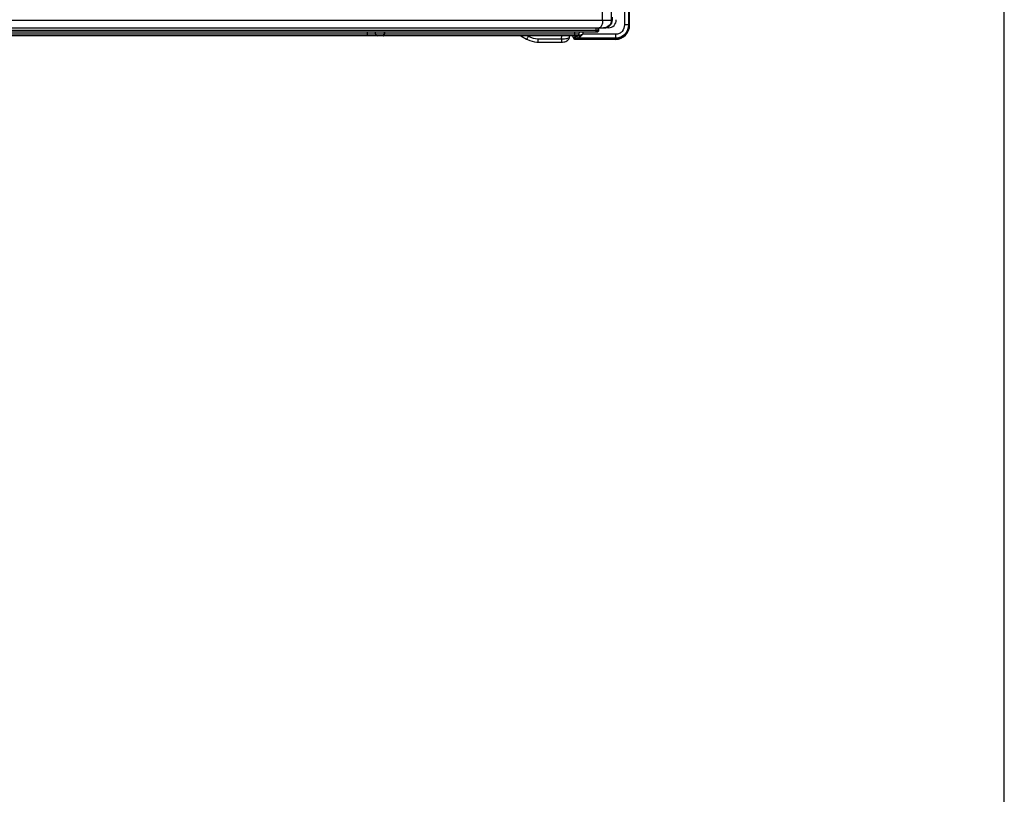
# Model space of a CAD drawing. Units: millimetres. Extents: x 0 to 1189, y 0 to 841.
# Drawn here: x 1151 to 1189, y 300 to 329 of the extents above; entities that cross this region are included whole.
import ezdxf

# ---------------------------------------------------------------- set-up
doc = ezdxf.new("R2010")
doc.units = ezdxf.units.MM
doc.header["$LTSCALE"] = 65.395
doc.layers.get('0').update_dxf_attribs({"linetype": 'CONTINUOUS'})
doc.layers.add('3_ALL_AXES', color=7, linetype='CONTINUOUS')
doc.layers.add('7_ALL_FEATURES', color=7, linetype='CONTINUOUS')

msp = doc.modelspace()

# ---------------------------------------------------------------- linework, layer by layer
at = {"color": 7, "linetype": 'Continuous'}
msp.add_line((1189, 0), (1189, 841), dxfattribs=at)
at = {"layer": '3_ALL_AXES', "color": 7, "linetype": 'Continuous'}
msp.add_line((811.1195, 328.799), (1173.72, 328.799), dxfattribs=at)
msp.add_ellipse((1173.7222, 329.099), major_axis=(0.2879, 0.0953), ratio=0.987853, start_param=-1.8942084, end_param=-0.323412, dxfattribs=at)
for points, knots in [([(1173.6528, 329.099), (1173.6528, 329.0606), (1173.646, 328.9869), (1173.6202, 328.8813), (1173.5652, 328.799), (1173.5228, 328.799)], [0, 0, 0, 0, 0.3352599, 0.6300597, 1, 1, 1, 1]), ([(1173.987, 329.099), (1173.987, 329.0226), (1173.9243, 328.8637), (1173.7658, 328.799), (1173.6899, 328.799)], [0, 0, 0, 0, 0.5017288, 1, 1, 1, 1])]:
    msp.add_open_spline(points, degree=3, knots=knots, dxfattribs=at)
at = {"layer": '7_ALL_FEATURES', "color": 7, "linetype": 'Continuous'}
for p, q in [((1174.4866, 578.6698), (1174.4866, 328.9143)), ((1174.636, 578.6698), (1174.636, 328.9143)), ((1174.6555, 328.9143), (1174.6555, 578.6698)), ((1174.6855, 328.9143), (1174.6855, 578.6698)), ((1173.6528, 329.099), (1173.6528, 574.7154)), ((1173.987, 329.099), (1173.987, 574.7154)), ((1174.0252, 329.099), (1174.026, 329.2123)), ((739.1183, 329.099), (1174.0252, 329.099)), ((1173.4028, 328.709), (1173.4028, 328.799)), ((1173.4864, 328.709), (1173.4864, 328.799)), ((1173.5073, 328.709), (1173.508, 328.7991)), ((1173.8823, 328.8024), (1173.7636, 328.8024)), ((1173.8823, 328.8024), (1173.873, 328.8409)), ((1174.6555, 328.9143), (1174.4866, 328.9143)), ((1135.4514, 328.649), (1173.4463, 328.649)), ((1172.7019, 328.499), (1136.2267, 328.499)), ((1136.2281, 328.709), (1173.5073, 328.709)), ((1164.9762, 328.5559), (1136.4667, 328.5559)), ((1164.6713, 328.499), (1164.6713, 328.649)), ((1164.9762, 328.5559), (1164.9713, 328.649)), ((1165.2905, 328.559), (1164.9761, 328.559)), ((1172.7619, 328.5559), (1165.3056, 328.5559)), ((1170.5269, 328.499), (1170.7509, 328.372)), ((1170.7882, 328.499), (1170.8175, 328.4824)), ((1172.083, 328.3856), (1172.0902, 328.499)), ((1172.3862, 328.4418), (1172.3898, 328.499)), ((1172.5774, 328.3576), (1172.5075, 328.499)), ((1172.5971, 328.4567), (1172.5774, 328.4469)), ((1172.5774, 328.3576), (1172.5774, 328.4469)), ((1172.5907, 328.5559), (1172.5927, 328.649)), ((1172.5971, 328.499), (1172.5971, 328.4567)), ((1174.1592, 328.4071), (1172.7118, 328.4071)), ((1172.7619, 328.5559), (1172.7667, 328.649)), ((1172.8926, 328.649), (1172.8926, 328.5565)), ((1174.1592, 328.5565), (1172.8926, 328.5565)), ((1174.1592, 328.3876), (1174.1592, 328.5565)), ((1171.1829, 328.3856), (1172.083, 328.3856)), ((1171.1829, 328.3856), (1171.1829, 328.2576)), ((1171.1829, 328.2576), (1172.083, 328.2576)), ((1172.083, 328.3856), (1172.083, 328.2576)), ((1174.1592, 328.3576), (1172.5774, 328.3576)), ((1172.6562, 328.3969), (1172.6374, 328.3876)), ((1174.1592, 328.3876), (1172.6374, 328.3876))]:
    msp.add_line(p, q, dxfattribs=at)
for points in [[(1172.083, 328.2576), (1172.1259, 328.2591), (1172.1703, 328.2641), (1172.2132, 328.2726), (1172.2522, 328.2846), (1172.2859, 328.2995), (1172.315, 328.3176), (1172.3399, 328.3393), (1172.3602, 328.3646), (1172.3751, 328.3931), (1172.384, 328.4236), (1172.3862, 328.4418)], [(1170.7509, 328.372), (1170.7883, 328.352), (1170.8722, 328.3149), (1170.9591, 328.2869), (1171.0482, 328.2681), (1171.1383, 328.2588), (1171.1829, 328.2576)]]:
    msp.add_lwpolyline(points, dxfattribs=at)
for centre, radius, start, end in [((1165.0361, 328.559), 0.06, 183, 270), ((1164.4121, 324.2951), 4.3534, 78.15599, 78.35907), ((1172.7019, 328.559), 0.06, 270, 357), ((1172.3496, 329.4813), 1.0686, 292.43101, 293.97113)]:
    msp.add_arc(centre, radius, start, end, dxfattribs=at)
for centre, major_axis, ratio, start_param, end_param in [((1173.8736, 329.121), (-0.0754, 0.3106), 0.9386159, -3.3657128, -1.8239835), ((1174.1435, 328.931), (-0.1358, 0.5591), 0.9386159, 2.9174725, 4.4592018), ((1172.6383, 328.4478), (0.0548, 0.0272), 0.9811726, 2.6885354, 4.2441968), ((1173.4467, 328.709), (0.0576, 0.0191), 0.987853, -1.8942084, -0.323412)]:
    msp.add_ellipse(centre, major_axis=major_axis, ratio=ratio, start_param=start_param, end_param=end_param, dxfattribs=at)
for points, knots in [([(1174.4866, 328.9143), (1174.4866, 328.8263), (1174.4388, 328.6866), (1174.2943, 328.5767), (1174.2038, 328.5565), (1174.1592, 328.5565)], [0, 0, 0, 0, 0.4965192, 0.7483154, 1, 1, 1, 1]), ([(1174.6555, 328.9143), (1174.6555, 328.8453), (1174.6306, 328.7078), (1174.5214, 328.5325), (1174.3561, 328.4148), (1174.2241, 328.3876), (1174.1592, 328.3876)], [0, 0, 0, 0, 0.2587681, 0.5107873, 0.7565224, 1, 1, 1, 1]), ([(1174.636, 328.9143), (1174.636, 328.7882), (1174.5634, 328.588), (1174.353, 328.435), (1174.2233, 328.4071), (1174.1592, 328.4071)], [0, 0, 0, 0, 0.4961022, 0.7480778, 1, 1, 1, 1]), ([(1165.2867, 328.499), (1165.2883, 328.499), (1165.2878, 328.5081), (1165.2901, 328.5177), (1165.2902, 328.5376), (1165.2905, 328.5513), (1165.2905, 328.559)], [0, 0, 0, 0, 0.0795542, 0.2962007, 0.6192416, 1, 1, 1, 1]), ([(1165.3056, 328.5559), (1165.3054, 328.5422), (1165.3042, 328.5246), (1165.2937, 328.499), (1165.2867, 328.499)], [0, 0, 0, 0, 0.6603191, 1, 1, 1, 1]), ([(1170.8175, 328.4824), (1170.8093, 328.468), (1170.7941, 328.4417), (1170.7759, 328.4104), (1170.7639, 328.3913), (1170.7576, 328.3803), (1170.7537, 328.3763), (1170.7516, 328.3716), (1170.7509, 328.372)], [0, 0, 0, 0, 0.3856354, 0.7090707, 0.8324261, 0.9239415, 0.9803546, 1, 1, 1, 1]), ([(1172.083, 328.3856), (1172.1215, 328.3845), (1172.1924, 328.3849), (1172.2882, 328.396), (1172.3495, 328.4088), (1172.3855, 328.4305), (1172.3862, 328.4418)], [0, 0, 0, 0, 0.3650879, 0.676368, 0.892482, 1, 1, 1, 1]), ([(1172.5655, 328.499), (1172.5735, 328.499), (1172.5887, 328.5219), (1172.5904, 328.5421), (1172.5907, 328.5559)], [0, 0, 0, 0, 0.3677368, 1, 1, 1, 1]), ([(1172.6666, 328.4669), (1172.6584, 328.4662), (1172.6352, 328.4637), (1172.6112, 328.4623), (1172.5971, 328.4567)], [0, 0, 0, 0, 0.3522395, 1, 1, 1, 1]), ([(1172.6562, 328.3969), (1172.6412, 328.3972), (1172.6101, 328.4103), (1172.5974, 328.4415), (1172.5971, 328.4567)], [0, 0, 0, 0, 0.498005, 1, 1, 1, 1]), ([(1172.7118, 328.4071), (1172.7052, 328.4064), (1172.6866, 328.404), (1172.6672, 328.4024), (1172.6562, 328.3969)], [0, 0, 0, 0, 0.3509364, 1, 1, 1, 1]), ([(1172.7118, 328.4071), (1172.7059, 328.4075), (1172.6801, 328.4165), (1172.6675, 328.4464), (1172.6666, 328.4669)], [0, 0, 0, 0, 0.2231364, 1, 1, 1, 1]), ([(1172.7574, 328.4935), (1172.7511, 328.4909), (1172.7275, 328.4815), (1172.7033, 328.4733), (1172.6851, 328.4696)], [0, 0, 0, 0, 0.269146, 1, 1, 1, 1]), ([(1172.8926, 328.5565), (1172.8604, 328.5237), (1172.8151, 328.4766), (1172.7549, 328.4265), (1172.7255, 328.4094), (1172.7118, 328.4071)], [0, 0, 0, 0, 0.583209, 0.8239383, 1, 1, 1, 1]), ([(1173.4028, 328.709), (1173.4028, 328.6946), (1173.4013, 328.6732), (1173.3853, 328.649), (1173.3768, 328.649)], [0, 0, 0, 0, 0.62908, 1, 1, 1, 1]), ([(1173.4864, 328.709), (1173.4864, 328.6937), (1173.4739, 328.6619), (1173.4422, 328.649), (1173.427, 328.649)], [0, 0, 0, 0, 0.5017288, 1, 1, 1, 1])]:
    msp.add_open_spline(points, degree=3, knots=knots, dxfattribs=at)
for points in [[(1165.3185, 328.649), (1165.307, 328.6198), (1165.2983, 328.5894), (1165.2905, 328.559)], [(1165.3291, 328.649), (1165.3192, 328.6186), (1165.3121, 328.5872), (1165.3056, 328.5559)], [(1170.8175, 328.4824), (1170.9271, 328.4203), (1171.0569, 328.3856), (1171.1829, 328.3856)], [(1172.6851, 328.4696), (1172.679, 328.4683), (1172.6728, 328.4674), (1172.6666, 328.4669)], [(1172.8926, 328.5565), (1172.8565, 328.5388), (1172.8205, 328.5211), (1172.7838, 328.5048)]]:
    msp.add_open_spline(points, degree=3, dxfattribs=at)

doc.saveas('drawing.dxf')
